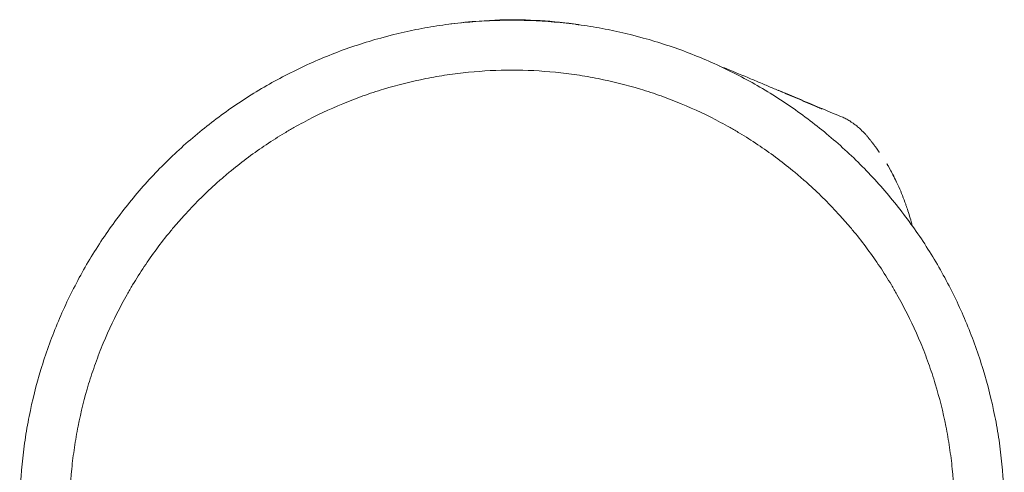
# Model space of a CAD drawing. Units: millimetres. Extents: x 0 to 86889, y 5057 to 64149.
# Drawn here: x 65544 to 66924, y 53461 to 54096 of the extents above; entities that cross this region are included whole.
import ezdxf

# ---------------------------------------------------------------- set-up
doc = ezdxf.new("R2010")
doc.units = ezdxf.units.MM

# ---------------------------------------------------------------- blocks, each defined once
blk = doc.blocks.new('A$C63C97F84')
at = {"color": 0, "linetype": 'Continuous', "lineweight": 0, "extrusion": (0, 0, -1)}
blk.add_arc((-16078.7, 35303.3), 30, 135.3157, 140.5066, dxfattribs=at)
at = {"color": 0, "linetype": 'Continuous', "lineweight": 0}
for points, knots in [([(14915.8, 34792.8), (14915.8, 34815.4), (14917, 34838), (14919.2, 34860.5), (14920.3, 34871.7), (14921.7, 34882.9), (14923.3, 34894.1), (14925, 34905.3), (14926.9, 34916.4), (14929.1, 34927.4), (14933.5, 34949.6), (14939, 34971.5), (14945.6, 34993.1), (14952.1, 35014.8), (14959.7, 35036), (14968.4, 35056.9), (14977, 35077.7), (14986.7, 35098.2), (14997.3, 35118.1), (15002.7, 35128.1), (15008.2, 35137.9), (15014, 35147.6), (15019.8, 35157.2), (15025.9, 35166.8), (15032.1, 35176.2), (15044.7, 35194.9), (15058.2, 35213.1), (15072.5, 35230.6), (15086.8, 35248), (15102, 35264.8), (15117.9, 35280.7), (15133.9, 35296.7), (15150.7, 35311.9), (15168.1, 35326.2), (15185.6, 35340.5), (15203.7, 35354), (15222.5, 35366.5), (15231.9, 35372.8), (15241.4, 35378.9), (15251.1, 35384.7), (15260.8, 35390.5), (15270.6, 35396), (15280.6, 35401.3), (15300.5, 35412), (15320.9, 35421.7), (15341.8, 35430.3), (15362.7, 35439), (15383.9, 35446.6), (15405.5, 35453.1), (15427.2, 35459.7), (15449.1, 35465.2), (15471.2, 35469.6), (15482.3, 35471.8), (15493.4, 35473.7), (15504.6, 35475.4), (15515.8, 35477), (15527, 35478.4), (15538.2, 35479.5), (15560.7, 35481.7), (15583.3, 35482.8), (15605.8, 35482.8)], [0, 0, 0, 0, 0.0625, 0.0625, 0.0625, 0.09375, 0.09375, 0.09375, 0.125, 0.125, 0.125, 0.1875, 0.1875, 0.1875, 0.25, 0.25, 0.25, 0.3125, 0.3125, 0.3125, 0.34375, 0.34375, 0.34375, 0.375, 0.375, 0.375, 0.4375, 0.4375, 0.4375, 0.5, 0.5, 0.5, 0.5625, 0.5625, 0.5625, 0.625, 0.625, 0.625, 0.65625, 0.65625, 0.65625, 0.6875, 0.6875, 0.6875, 0.75, 0.75, 0.75, 0.8125, 0.8125, 0.8125, 0.875, 0.875, 0.875, 0.90625, 0.90625, 0.90625, 0.9375, 0.9375, 0.9375, 1, 1, 1, 1]), ([(15700, 35476.4), (15699.5, 35476.4), (15699, 35476.5), (15698.5, 35476.6), (15689.9, 35477.9), (15681.3, 35479), (15672.4, 35480), (15654.8, 35481.8), (15636.5, 35483), (15617.7, 35483.3), (15598.8, 35483.6), (15579.4, 35483), (15559.6, 35481.6), (15546.6, 35480.6), (15533.4, 35479.2), (15520, 35477.5)], [0.4668569, 0.4668569, 0.4668569, 0.4668569, 0.46875, 0.46875, 0.46875, 0.5, 0.5, 0.5, 0.5625, 0.5625, 0.5625, 0.625, 0.625, 0.625, 0.6659407, 0.6659407, 0.6659407, 0.6659407]), ([(15700, 35476.4), (15698.2, 35476.6), (15696.4, 35476.9), (15694.6, 35477.2), (15684.9, 35478.5), (15675.1, 35479.7), (15665.1, 35480.6), (15645.1, 35482.4), (15624.3, 35483.3), (15602.8, 35483.1), (15592.1, 35483), (15581.2, 35482.6), (15570.1, 35481.9), (15569, 35481.9), (15567.9, 35481.8), (15566.7, 35481.7)], [0.5253182, 0.5253182, 0.5253182, 0.5253182, 0.53125, 0.53125, 0.53125, 0.5625, 0.5625, 0.5625, 0.625, 0.625, 0.625, 0.65625, 0.65625, 0.65625, 0.6594124, 0.6594124, 0.6594124, 0.6594124]), ([(15605.8, 35482.8), (15628.4, 35482.8), (15651, 35481.7), (15673.5, 35479.5), (15684.7, 35478.4), (15695.9, 35477), (15707.1, 35475.4), (15718.3, 35473.7), (15729.4, 35471.8), (15740.4, 35469.6), (15762.6, 35465.2), (15784.5, 35459.7), (15806.2, 35453.1), (15827.8, 35446.6), (15849, 35439), (15869.9, 35430.3), (15890.8, 35421.7), (15911.2, 35412), (15931.1, 35401.3), (15941.1, 35396), (15950.9, 35390.5), (15960.6, 35384.7), (15970.2, 35378.9), (15979.8, 35372.8), (15989.2, 35366.5), (16008, 35354), (16026.1, 35340.5), (16043.6, 35326.2), (16061, 35311.9), (16077.8, 35296.7), (16093.8, 35280.7), (16109.7, 35264.8), (16124.9, 35248), (16139.2, 35230.6), (16153.5, 35213.1), (16167, 35194.9), (16179.6, 35176.2), (16185.8, 35166.8), (16191.9, 35157.2), (16197.7, 35147.6), (16203.5, 35137.9), (16209, 35128.1), (16214.4, 35118.1), (16225, 35098.2), (16234.7, 35077.7), (16243.3, 35056.9), (16252, 35036), (16259.6, 35014.8), (16266.1, 34993.1), (16272.7, 34971.5), (16278.2, 34949.6), (16282.6, 34927.4), (16284.8, 34916.4), (16286.7, 34905.3), (16288.4, 34894.1), (16290, 34882.9), (16291.4, 34871.7), (16292.5, 34860.5), (16294.7, 34838), (16295.8, 34815.4), (16295.8, 34792.8)], [0, 0, 0, 0, 0.0625, 0.0625, 0.0625, 0.09375, 0.09375, 0.09375, 0.125, 0.125, 0.125, 0.1875, 0.1875, 0.1875, 0.25, 0.25, 0.25, 0.3125, 0.3125, 0.3125, 0.34375, 0.34375, 0.34375, 0.375, 0.375, 0.375, 0.4375, 0.4375, 0.4375, 0.5, 0.5, 0.5, 0.5625, 0.5625, 0.5625, 0.625, 0.625, 0.625, 0.65625, 0.65625, 0.65625, 0.6875, 0.6875, 0.6875, 0.75, 0.75, 0.75, 0.8125, 0.8125, 0.8125, 0.875, 0.875, 0.875, 0.90625, 0.90625, 0.90625, 0.9375, 0.9375, 0.9375, 1, 1, 1, 1]), ([(14985.8, 34792.8), (14985.8, 34813.1), (14986.8, 34833.4), (14988.8, 34853.6), (14989.8, 34863.7), (14991.1, 34873.8), (14992.6, 34883.8), (14993.3, 34888.8), (14994.1, 34893.8), (14995, 34898.8), (14995.8, 34903.8), (14996.8, 34908.8), (14997.8, 34913.8), (15001.7, 34933.7), (15006.7, 34953.4), (15012.5, 34972.8), (15015.5, 34982.5), (15018.7, 34992.2), (15022.1, 35001.7), (15023.8, 35006.5), (15025.6, 35011.2), (15027.4, 35016), (15029.2, 35020.7), (15031.1, 35025.4), (15033, 35030.1), (15040.8, 35048.8), (15049.5, 35067.2), (15059.1, 35085.1), (15061.5, 35089.6), (15063.9, 35094), (15066.4, 35098.4), (15068.9, 35102.8), (15071.4, 35107.2), (15074.1, 35111.6), (15079.3, 35120.3), (15084.7, 35128.8), (15090.3, 35137.3), (15101.6, 35154.2), (15113.7, 35170.5), (15126.6, 35186.2), (15129.8, 35190.1), (15133.1, 35194), (15136.4, 35197.8), (15139.7, 35201.6), (15143, 35205.4), (15146.4, 35209.2), (15153.3, 35216.7), (15160.3, 35224.1), (15167.4, 35231.2), (15174.6, 35238.4), (15182, 35245.4), (15189.5, 35252.2), (15193.3, 35255.6), (15197, 35259), (15200.9, 35262.3), (15204.7, 35265.6), (15208.6, 35268.9), (15212.5, 35272.1), (15228.2, 35285), (15244.5, 35297.1), (15261.4, 35308.3), (15269.8, 35314), (15278.4, 35319.4), (15287.1, 35324.6), (15291.5, 35327.2), (15295.8, 35329.8), (15300.2, 35332.3), (15304.7, 35334.8), (15309.1, 35337.2), (15313.6, 35339.6), (15331.5, 35349.2), (15349.8, 35357.9), (15368.6, 35365.6), (15373.3, 35367.6), (15378, 35369.5), (15382.7, 35371.3), (15387.5, 35373.1), (15392.2, 35374.9), (15397, 35376.6), (15406.5, 35380), (15416.1, 35383.2), (15425.9, 35386.1), (15445.3, 35392), (15465, 35397), (15484.9, 35400.9), (15489.9, 35401.9), (15494.9, 35402.8), (15499.8, 35403.7), (15504.8, 35404.6), (15509.8, 35405.4), (15514.9, 35406.1), (15524.9, 35407.6), (15535, 35408.8), (15545.1, 35409.8), (15565.3, 35411.8), (15585.6, 35412.8), (15605.8, 35412.8)], [0, 0, 0, 0, 0.0625, 0.0625, 0.0625, 0.09375, 0.09375, 0.09375, 0.109375, 0.109375, 0.109375, 0.125, 0.125, 0.125, 0.1875, 0.1875, 0.1875, 0.21875, 0.21875, 0.21875, 0.234375, 0.234375, 0.234375, 0.25, 0.25, 0.25, 0.3125, 0.3125, 0.3125, 0.328125, 0.328125, 0.328125, 0.34375, 0.34375, 0.34375, 0.375, 0.375, 0.375, 0.4375, 0.4375, 0.4375, 0.453125, 0.453125, 0.453125, 0.46875, 0.46875, 0.46875, 0.5, 0.5, 0.5, 0.53125, 0.53125, 0.53125, 0.546875, 0.546875, 0.546875, 0.5625, 0.5625, 0.5625, 0.625, 0.625, 0.625, 0.65625, 0.65625, 0.65625, 0.671875, 0.671875, 0.671875, 0.6875, 0.6875, 0.6875, 0.75, 0.75, 0.75, 0.765625, 0.765625, 0.765625, 0.78125, 0.78125, 0.78125, 0.8125, 0.8125, 0.8125, 0.875, 0.875, 0.875, 0.890625, 0.890625, 0.890625, 0.90625, 0.90625, 0.90625, 0.9375, 0.9375, 0.9375, 1, 1, 1, 1]), ([(15605.8, 35412.8), (15626.1, 35412.8), (15646.4, 35411.8), (15666.6, 35409.8), (15676.7, 35408.8), (15686.8, 35407.6), (15696.8, 35406.1), (15701.8, 35405.4), (15706.9, 35404.6), (15711.8, 35403.7), (15716.8, 35402.8), (15721.8, 35401.9), (15726.8, 35400.9), (15746.7, 35397), (15766.4, 35392), (15785.8, 35386.1), (15795.5, 35383.2), (15805.2, 35380), (15814.7, 35376.6), (15819.5, 35374.9), (15824.2, 35373.1), (15829, 35371.3), (15833.7, 35369.5), (15838.4, 35367.6), (15843.1, 35365.6), (15861.8, 35357.9), (15880.2, 35349.2), (15898.1, 35339.6), (15902.6, 35337.2), (15907, 35334.8), (15911.4, 35332.3), (15915.9, 35329.8), (15920.2, 35327.2), (15924.6, 35324.6), (15933.3, 35319.4), (15941.9, 35314), (15950.3, 35308.3), (15967.2, 35297.1), (15983.5, 35285), (15999.2, 35272.1), (16003.1, 35268.9), (16007, 35265.6), (16010.8, 35262.3), (16014.6, 35259), (16018.4, 35255.6), (16022.2, 35252.2), (16029.7, 35245.4), (16037.1, 35238.4), (16044.3, 35231.2), (16051.4, 35224.1), (16058.4, 35216.7), (16065.2, 35209.2), (16068.7, 35205.4), (16072, 35201.6), (16075.3, 35197.8), (16078.6, 35194), (16081.9, 35190.1), (16085.1, 35186.2), (16098, 35170.5), (16110.1, 35154.2), (16121.4, 35137.3), (16127, 35128.8), (16132.4, 35120.3), (16137.6, 35111.6), (16140.3, 35107.2), (16142.8, 35102.8), (16145.3, 35098.4), (16147.8, 35094), (16150.2, 35089.6), (16152.6, 35085.1), (16162.2, 35067.2), (16170.9, 35048.8), (16178.7, 35030.1), (16180.6, 35025.4), (16182.5, 35020.7), (16184.3, 35016), (16186.1, 35011.2), (16187.9, 35006.5), (16189.6, 35001.7), (16193, 34992.2), (16196.2, 34982.5), (16199.1, 34972.8), (16205, 34953.4), (16210, 34933.7), (16213.9, 34913.8), (16214.9, 34908.8), (16215.9, 34903.8), (16216.7, 34898.8), (16217.6, 34893.8), (16218.4, 34888.8), (16219.1, 34883.8), (16220.6, 34873.8), (16221.9, 34863.7), (16222.9, 34853.6), (16224.9, 34833.4), (16225.8, 34813.1), (16225.8, 34792.8)], [0, 0, 0, 0, 0.0625, 0.0625, 0.0625, 0.09375, 0.09375, 0.09375, 0.109375, 0.109375, 0.109375, 0.125, 0.125, 0.125, 0.1875, 0.1875, 0.1875, 0.21875, 0.21875, 0.21875, 0.234375, 0.234375, 0.234375, 0.25, 0.25, 0.25, 0.3125, 0.3125, 0.3125, 0.328125, 0.328125, 0.328125, 0.34375, 0.34375, 0.34375, 0.375, 0.375, 0.375, 0.4375, 0.4375, 0.4375, 0.453125, 0.453125, 0.453125, 0.46875, 0.46875, 0.46875, 0.5, 0.5, 0.5, 0.53125, 0.53125, 0.53125, 0.546875, 0.546875, 0.546875, 0.5625, 0.5625, 0.5625, 0.625, 0.625, 0.625, 0.65625, 0.65625, 0.65625, 0.671875, 0.671875, 0.671875, 0.6875, 0.6875, 0.6875, 0.75, 0.75, 0.75, 0.765625, 0.765625, 0.765625, 0.78125, 0.78125, 0.78125, 0.8125, 0.8125, 0.8125, 0.875, 0.875, 0.875, 0.890625, 0.890625, 0.890625, 0.90625, 0.90625, 0.90625, 0.9375, 0.9375, 0.9375, 1, 1, 1, 1]), ([(16027.4, 35363.9), (16023, 35365.7), (16018.5, 35367.6), (16014, 35369.5), (16009.5, 35371.4), (16005, 35373.3), (16000.3, 35375.3), (15995.7, 35377.3), (15991, 35379.3), (15986.2, 35381.3), (15981.4, 35383.3), (15976.6, 35385.4), (15971.6, 35387.5), (15966.6, 35389.6), (15961.5, 35391.8), (15956.3, 35394), (15951.1, 35396.2), (15945.7, 35398.4), (15940.3, 35400.7), (15929.3, 35405.3), (15917.9, 35410), (15905.8, 35414.9), (15902.8, 35416.1), (15899.9, 35417.3), (15896.8, 35418.5)], [0, 0, 0, 0, 0.03125, 0.03125, 0.03125, 0.0625, 0.0625, 0.0625, 0.09375, 0.09375, 0.09375, 0.125, 0.125, 0.125, 0.15625, 0.15625, 0.15625, 0.1875, 0.1875, 0.1875, 0.25, 0.25, 0.25, 0.2651538, 0.2651538, 0.2651538, 0.2651538]), ([(15978.8, 35384.4), (15978.8, 35384.4), (15978.8, 35384.4), (15978.8, 35384.4), (15978.8, 35384.4), (15978.8, 35384.4), (15978.8, 35384.4), (15978.8, 35384.4), (15978.8, 35384.4), (15978.8, 35384.4), (15978.8, 35384.4), (15978.8, 35384.4), (15978.8, 35384.4), (15978.8, 35384.4), (15978.8, 35384.4), (15978.8, 35384.4), (15978.8, 35384.4), (15978.8, 35384.4), (15978.8, 35384.4), (15978.8, 35384.4), (15978.8, 35384.4), (15978.8, 35384.4), (15978.8, 35384.4), (15978.8, 35384.4), (15978.8, 35384.4), (15978.8, 35384.4), (15978.8, 35384.4), (15978.8, 35384.4), (15978.8, 35384.4), (15978.8, 35384.4), (15978.8, 35384.4)], [0.0004777, 0.0004777, 0.0004777, 0.0004777, 0.0164468, 0.0164468, 0.0164468, 0.25, 0.25, 0.25, 0.375, 0.375, 0.375, 0.4375, 0.4375, 0.4375, 0.46875, 0.46875, 0.46875, 0.484375, 0.484375, 0.484375, 0.4921875, 0.4921875, 0.4921875, 0.4960938, 0.4960938, 0.4960938, 0.5, 0.5, 0.5, 0.8233893, 0.8233893, 0.8233893, 0.8233893]), ([(15978.9, 35384.6), (15981.9, 35383.4), (15984.9, 35382.1), (15996.9, 35377.1), (16005.9, 35373.3), (16029, 35363.6), (16043.1, 35357.7), (16061.3, 35350), (16065.3, 35348.3), (16069.3, 35346.7)], [0, 0, 0, 0, 10.000016, 10.000016, 40.000459, 40.000459, 86.919281, 86.919281, 100.155747, 100.155747, 100.155747, 100.155747]), ([(16040.6, 35358.3), (16039.5, 35358.7), (16038.4, 35359.2), (16037.4, 35359.6), (16036.3, 35360.1), (16035.2, 35360.5), (16034.1, 35361), (16031.9, 35361.9), (16029.6, 35362.8), (16027.3, 35363.8)], [0, 0, 0, 0, 0.25, 0.25, 0.25, 0.5, 0.5, 0.5, 1, 1, 1, 1]), ([(16064.8, 35348.2), (16064.9, 35348.2), (16064.9, 35348.2), (16064.9, 35348.2), (16064.9, 35348.2), (16064.9, 35348.2), (16064.9, 35348.2), (16064.9, 35348.2), (16064.9, 35348.2), (16064.9, 35348.2), (16064.9, 35348.2), (16064.9, 35348.2), (16064.9, 35348.2), (16064.9, 35348.2), (16064.9, 35348.2), (16064.9, 35348.2), (16064.9, 35348.2), (16064.9, 35348.2)], [139.79020873, 139.79020873, 139.79020873, 139.79020873, 139.80565337, 139.80565337, 139.81565128, 139.81565128, 139.81877628, 139.81877628, 139.82033878, 139.82033878, 139.82112003, 139.82112003, 139.82131534, 139.82131534, 139.821413, 139.821413, 139.82146183, 139.82146183, 139.82146183, 139.82146183]), ([(16075, 35343.9), (16076.9, 35342.9), (16078.7, 35341.8), (16081.5, 35339.9), (16082.9, 35339), (16084.3, 35338), (16084.9, 35337.6), (16086.3, 35336.6), (16087, 35336), (16089.4, 35334.2), (16091, 35332.8), (16095.2, 35329.1), (16097.6, 35326.8), (16100, 35324.4)], [0, 0, 0, 0, 10.003419, 10.003419, 16.6181, 16.6181, 20.385803, 20.385803, 24.630436, 24.630436, 34.95891, 34.95891, 50.643333, 50.643333, 50.643333, 50.643333]), ([(16116.6, 35303.4), (16116.6, 35303.4), (16116.5, 35303.5), (16116.5, 35303.5), (16116.4, 35303.6), (16116.4, 35303.7), (16116.3, 35303.7), (16116.3, 35303.8), (16116.3, 35303.8), (16116.3, 35303.8), (16116.3, 35303.8), (16116.3, 35303.8), (16116.2, 35303.9), (16116.2, 35303.9), (16116.2, 35303.9), (16116.2, 35303.9), (16115.5, 35304.9), (16114.7, 35305.9), (16113.9, 35307), (16113.7, 35307.2), (16113.5, 35307.5), (16113.3, 35307.8), (16113.3, 35307.8), (16113.2, 35307.9), (16113.2, 35308), (16113.2, 35308), (16113.2, 35308), (16113.1, 35308), (16113.1, 35308), (16113.1, 35308), (16113.1, 35308), (16113.1, 35308), (16113.1, 35308), (16113.1, 35308), (16113.1, 35308.1), (16113.1, 35308.1), (16113, 35308.1), (16113, 35308.3), (16112.9, 35308.4), (16112.8, 35308.5), (16112.6, 35308.7), (16112.4, 35309), (16112.2, 35309.3), (16112.1, 35309.4), (16112, 35309.5), (16111.9, 35309.7), (16111.8, 35309.7), (16111.8, 35309.8), (16111.7, 35309.9), (16111.7, 35309.9), (16111.7, 35309.9), (16111.7, 35310), (16111.6, 35310), (16111.6, 35310), (16111.6, 35310), (16111.6, 35310), (16111.6, 35310), (16111.6, 35310), (16111.6, 35310), (16111.6, 35310), (16111.6, 35310.1), (16111.6, 35310.1), (16111.6, 35310.1), (16111.6, 35310.1), (16111.6, 35310.1), (16111.6, 35310.1), (16111.6, 35310.1), (16111.5, 35310.2), (16111.3, 35310.4), (16111.1, 35310.7), (16111, 35310.8), (16110.9, 35311), (16110.8, 35311.1), (16110.7, 35311.2), (16110.7, 35311.3), (16110.6, 35311.3), (16110.6, 35311.4), (16110.5, 35311.4), (16110.5, 35311.5), (16110.5, 35311.5), (16110.5, 35311.5), (16110.4, 35311.5), (16110.4, 35311.5), (16110.4, 35311.6), (16110.4, 35311.6), (16110.4, 35311.6), (16110.4, 35311.6), (16110.4, 35311.6), (16110.1, 35311.9), (16109.9, 35312.2), (16109.7, 35312.5), (16109.6, 35312.6), (16109.5, 35312.7), (16109.4, 35312.8), (16109.4, 35312.9), (16109.4, 35312.9), (16109.3, 35313), (16109.3, 35313), (16109.3, 35313), (16109.3, 35313.1), (16109.3, 35313.1), (16109.2, 35313.1), (16109.2, 35313.1), (16109.2, 35313.1), (16109.2, 35313.1), (16109.2, 35313.1), (16109.2, 35313.1), (16109.2, 35313.1), (16109.2, 35313.1), (16109.2, 35313.1), (16109.2, 35313.1), (16109.2, 35313.1), (16109.2, 35313.1), (16109.2, 35313.1), (16109.2, 35313.1), (16108.8, 35313.7), (16108.4, 35314.2), (16108, 35314.7), (16107.8, 35315), (16107.6, 35315.2), (16107.4, 35315.5), (16107.3, 35315.6), (16107.2, 35315.7), (16107.1, 35315.9), (16107, 35315.9), (16107, 35316), (16106.9, 35316), (16106.9, 35316.1), (16106.9, 35316.1), (16106.9, 35316.1), (16106.9, 35316.1), (16106.8, 35316.2), (16106.8, 35316.2), (16106.8, 35316.2), (16106.8, 35316.2), (16106.8, 35316.2), (16106.8, 35316.2), (16106.8, 35316.2), (16106.8, 35316.2), (16106.8, 35316.2), (16106.8, 35316.2), (16106.8, 35316.2), (16106.3, 35316.8), (16105.8, 35317.4), (16105.4, 35317.9), (16105.2, 35318.2), (16105, 35318.4), (16104.9, 35318.6), (16104.8, 35318.8), (16104.7, 35318.9), (16104.6, 35319), (16104.6, 35319), (16104.5, 35319.1), (16104.5, 35319.1), (16104.4, 35319.2), (16104.4, 35319.2), (16104.4, 35319.2), (16104.4, 35319.2), (16104.4, 35319.2), (16104.4, 35319.2), (16104.4, 35319.3), (16104.4, 35319.3), (16104.4, 35319.3), (16104.4, 35319.3), (16104.4, 35319.3), (16104.4, 35319.3), (16104.4, 35319.3), (16104.4, 35319.3), (16104.3, 35319.3), (16103.6, 35320.3), (16102.7, 35321.3), (16101.8, 35322.3)], [0.2263085, 0.2263085, 0.2263085, 0.2263085, 0.234375, 0.234375, 0.234375, 0.2421875, 0.2421875, 0.2421875, 0.2460938, 0.2460938, 0.2460938, 0.2480469, 0.2480469, 0.2480469, 0.25, 0.25, 0.25, 0.375, 0.375, 0.375, 0.40625, 0.40625, 0.40625, 0.4140625, 0.4140625, 0.4140625, 0.4160156, 0.4160156, 0.4160156, 0.4169922, 0.4169922, 0.4169922, 0.4179688, 0.4179688, 0.4179688, 0.421875, 0.421875, 0.421875, 0.4375, 0.4375, 0.4375, 0.46875, 0.46875, 0.46875, 0.484375, 0.484375, 0.484375, 0.4921875, 0.4921875, 0.4921875, 0.4960938, 0.4960938, 0.4960938, 0.4980469, 0.4980469, 0.4980469, 0.4990234, 0.4990234, 0.4990234, 0.4995117, 0.4995117, 0.4995117, 0.4997559, 0.4997559, 0.4997559, 0.5, 0.5, 0.5, 0.53125, 0.53125, 0.53125, 0.546875, 0.546875, 0.546875, 0.5546875, 0.5546875, 0.5546875, 0.5585938, 0.5585938, 0.5585938, 0.5605469, 0.5605469, 0.5605469, 0.5615234, 0.5615234, 0.5615234, 0.5625, 0.5625, 0.5625, 0.59375, 0.59375, 0.59375, 0.609375, 0.609375, 0.609375, 0.6171875, 0.6171875, 0.6171875, 0.6210937, 0.6210937, 0.6210937, 0.6230469, 0.6230469, 0.6230469, 0.6240234, 0.6240234, 0.6240234, 0.6245117, 0.6245117, 0.6245117, 0.6247559, 0.6247559, 0.6247559, 0.625, 0.625, 0.625, 0.6875, 0.6875, 0.6875, 0.71875, 0.71875, 0.71875, 0.734375, 0.734375, 0.734375, 0.7421875, 0.7421875, 0.7421875, 0.7460937, 0.7460937, 0.7460937, 0.7480469, 0.7480469, 0.7480469, 0.7490234, 0.7490234, 0.7490234, 0.7495117, 0.7495117, 0.7495117, 0.75, 0.75, 0.75, 0.8125, 0.8125, 0.8125, 0.84375, 0.84375, 0.84375, 0.859375, 0.859375, 0.859375, 0.8671875, 0.8671875, 0.8671875, 0.8710937, 0.8710937, 0.8710937, 0.8730469, 0.8730469, 0.8730469, 0.8740234, 0.8740234, 0.8740234, 0.8745117, 0.8745117, 0.8745117, 0.875, 0.875, 0.875, 1, 1, 1, 1]), ([(16144.6, 35256.5), (16144.2, 35257.3), (16143.8, 35258.1), (16143.4, 35258.8), (16141.7, 35262.5), (16139.9, 35265.9), (16138.2, 35269.1), (16137.8, 35269.9), (16137.3, 35270.7), (16136.9, 35271.5), (16136.8, 35271.6), (16136.8, 35271.7), (16136.7, 35271.8), (16136.6, 35272), (16136.6, 35272.1), (16136.5, 35272.3), (16135.1, 35274.8), (16133.8, 35277.1), (16132.5, 35279.4), (16132.1, 35280.1), (16131.7, 35280.7), (16131.3, 35281.4)], [0.90134378, 0.90134378, 0.90134378, 0.90134378, 0.90638967, 0.90638967, 0.90638967, 0.92979225, 0.92979225, 0.92979225, 0.93594721, 0.93594721, 0.93594721, 0.936719, 0.936719, 0.936719, 0.9377852, 0.9377852, 0.9377852, 0.95388778, 0.95388778, 0.95388778, 0.95877972, 0.95877972, 0.95877972, 0.95877972]), ([(16131.3, 35281.4), (16132.6, 35279.1), (16134, 35276.8), (16137.3, 35270.8), (16139.3, 35267.2), (16143.1, 35259.7), (16144.9, 35255.9), (16148.5, 35248), (16150.2, 35244.1), (16153.5, 35236), (16155.1, 35231.9), (16157.1, 35226.4), (16157.6, 35225.1), (16158, 35223.7)], [0, 0, 0, 0, 10.001594, 10.001594, 24.992369, 24.992369, 39.956443, 39.956443, 54.836435, 54.836435, 69.501417, 69.501417, 74.226289, 74.226289, 74.226289, 74.226289]), ([(16166.9, 35194.5), (16165, 35201.9), (16162.9, 35209), (16160.8, 35215.7), (16159.9, 35218.4), (16159, 35221.1), (16158, 35223.7)], [0.78069546, 0.78069546, 0.78069546, 0.78069546, 0.81895191, 0.81895191, 0.81895191, 0.83455122, 0.83455122, 0.83455122, 0.83455122])]:
    blk.add_open_spline(points, degree=3, knots=knots, dxfattribs=at)
for points in [[(15978.9, 35384.4), (15978.9, 35384.4), (15978.9, 35384.4), (15978.9, 35384.4)], [(16069.3, 35346.7), (16069.3, 35346.7), (16069.3, 35346.7), (16069.3, 35346.7)], [(16069.3, 35346.7), (16071.3, 35345.8), (16073.2, 35344.9), (16075, 35343.9)], [(16075, 35343.9), (16075, 35343.9), (16075, 35343.9), (16075, 35343.9)], [(16116.6, 35303.4), (16118, 35301.5), (16119.3, 35299.7), (16120.6, 35297.8)], [(16120.7, 35297.6), (16120.7, 35297.7), (16120.7, 35297.7), (16120.6, 35297.8)], [(16120.7, 35297.6), (16120.7, 35297.6), (16120.7, 35297.6), (16120.7, 35297.6)], [(16120.7, 35297.6), (16120.7, 35297.6), (16120.8, 35297.6), (16120.8, 35297.6)]]:
    blk.add_open_spline(points, degree=3, dxfattribs=at)

msp = doc.modelspace()

# ---------------------------------------------------------------- block references
msp.add_blockref('A$C63C97F84', (50628.5, 18612))

doc.saveas('drawing.dxf')
